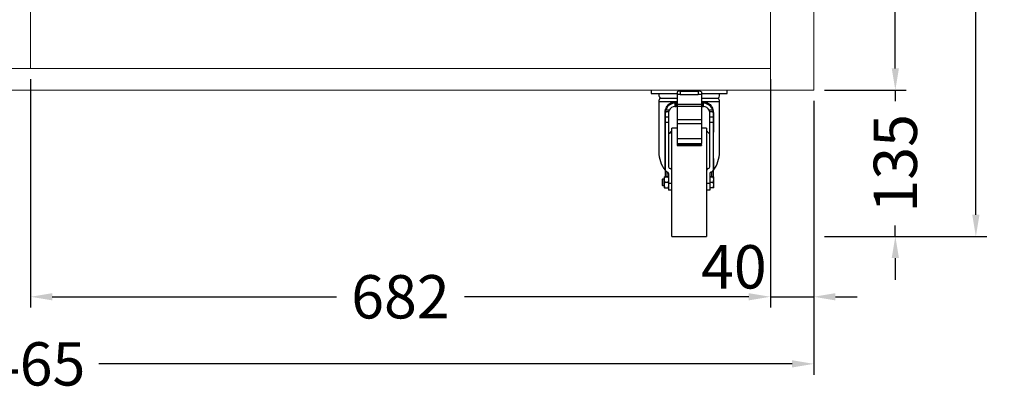
# Model space of a CAD drawing. Units: millimetres. Extents: x -2355 to 39645, y -588 to 40253.
# Drawn here: x 21014 to 21922, y 1753 to 2097 of the extents above; entities that cross this region are included whole.
import ezdxf

# ---------------------------------------------------------------- set-up
doc = ezdxf.new("R2010")
doc.units = ezdxf.units.MM
doc.layers.get('0').update_dxf_attribs({"linetype": 'CONTINUOUS'})
doc.layers.get('DEFPOINTS').update_dxf_attribs({"linetype": 'CONTINUOUS'})
doc.layers.add('A_BEMASSUNG', color=1, linetype='CONTINUOUS', lineweight=13)
doc.layers.add('A_VOLL', color=3, linetype='CONTINUOUS', lineweight=18)
doc.styles.add('ARIAL', font='arial.ttf')
doc.dimstyles.new('STANDARD_Bemassung', dxfattribs={"dimtxt": 40, "dimasz": 20, "dimexe": 10, "dimexo": 10, "dimgap": 15, "dimtad": 0, "dimdec": 0, "dimdsep": 46, "dimtxsty": 'ARIAL', "dimcen": 0.09, "dimclrt": 7, "dimazin": 0, "dimtfac": 1, "dimtdec": 0, "dimtmove": 2, "dimatfit": 3, "dimfxl": 1, "dimtolj": 1, "dimtzin": 0, "dimarcsym": 0})

# ---------------------------------------------------------------- blocks, each defined once
blk = doc.blocks.new('*D550')
at = {"layer": 'A_BEMASSUNG', "color": 0, "lineweight": -2, "ltscale": 2, "transparency": 16777216}
for p, q in [((20281.42, 2022.08), (20281.42, 1769.51)), ((21746.42, 2022.08), (21746.42, 1769.51)), ((20301.42, 1779.51), (20940.93, 1779.51)), ((21726.42, 1779.51), (21086.92, 1779.51))]:
    blk.add_line(p, q, dxfattribs=at)
at = {"layer": 'A_BEMASSUNG', "color": 0, "ltscale": 2, "transparency": 16777216}
for points in [[(20301.42, 1782.84), (20301.42, 1776.18), (20281.42, 1779.51)], [(21726.42, 1782.84), (21726.42, 1776.18), (21746.42, 1779.51)]]:
    blk.add_solid(points, dxfattribs=at)
at = {"layer": 'DEFPOINTS', "color": 0, "ltscale": 2, "transparency": 16777216}
for p in [(20281.42, 2032.08), (21746.42, 2032.08), (21746.42, 1779.51)]:
    blk.add_point(p, dxfattribs=at)
at = {"layer": 'A_BEMASSUNG', "color": 7, "ltscale": 2, "transparency": 16777216, "insert": (21013.92, 1779.51), "char_height": 40, "attachment_point": 5, "style": 'ARIAL'}
blk.add_mtext('\\A1;1465', dxfattribs=at)
blk = doc.blocks.new('*D551')
at = {"layer": 'A_BEMASSUNG', "color": 0, "lineweight": -2, "ltscale": 2, "transparency": 16777216}
for p, q in [((21023.92, 2042.08), (21023.92, 1831.41)), ((21706.42, 2042.08), (21706.42, 1831.41)), ((21043.92, 1841.41), (21306.08, 1841.41)), ((21686.42, 1841.41), (21424.26, 1841.41))]:
    blk.add_line(p, q, dxfattribs=at)
at = {"layer": 'A_BEMASSUNG', "color": 0, "ltscale": 2, "transparency": 16777216}
for points in [[(21043.92, 1844.75), (21043.92, 1838.08), (21023.92, 1841.41)], [(21686.42, 1844.75), (21686.42, 1838.08), (21706.42, 1841.41)]]:
    blk.add_solid(points, dxfattribs=at)
at = {"layer": 'DEFPOINTS', "color": 0, "ltscale": 2, "transparency": 16777216}
for p in [(21023.92, 2052.08), (21706.42, 2052.08), (21706.42, 1841.41)]:
    blk.add_point(p, dxfattribs=at)
at = {"layer": 'A_BEMASSUNG', "color": 7, "ltscale": 2, "transparency": 16777216, "insert": (21365.17, 1841.41), "char_height": 40, "attachment_point": 5, "style": 'ARIAL'}
blk.add_mtext('\\A1;682', dxfattribs=at)
blk = doc.blocks.new('*D553')
at = {"layer": 'A_BEMASSUNG', "color": 0, "lineweight": -2, "ltscale": 2, "transparency": 16777216}
for p, q in [((21746.42, 2022.08), (21746.42, 1831.41)), ((21686.42, 1841.41), (21666.42, 1841.41)), ((21706.42, 1841.41), (21746.42, 1841.41)), ((21766.42, 1841.41), (21786.42, 1841.41))]:
    blk.add_line(p, q, dxfattribs=at)
at = {"layer": 'A_BEMASSUNG', "color": 0, "ltscale": 2, "transparency": 16777216}
for points in [[(21686.42, 1844.75), (21686.42, 1838.08), (21706.42, 1841.41)], [(21766.42, 1844.75), (21766.42, 1838.08), (21746.42, 1841.41)]]:
    blk.add_solid(points, dxfattribs=at)
at = {"layer": 'DEFPOINTS', "color": 0, "ltscale": 2, "transparency": 16777216}
for p in [(21746.42, 2032.08), (21706.42, 1841.41), (21746.42, 1841.41)]:
    blk.add_point(p, dxfattribs=at)
at = {"layer": 'A_BEMASSUNG', "color": 7, "ltscale": 2, "transparency": 16777216, "insert": (21672.75, 1869.04), "char_height": 40, "attachment_point": 5, "style": 'ARIAL'}
blk.add_mtext('\\A1;40', dxfattribs=at)
blk = doc.blocks.new('*D554')
at = {"layer": 'A_BEMASSUNG', "color": 0, "lineweight": -2, "ltscale": 2, "transparency": 16777216}
for p, q in [((21821.71, 2052.08), (21821.71, 2072.08)), ((21756.42, 2032.08), (21831.71, 2032.08)), ((21821.71, 2032.08), (21821.71, 2022.03)), ((21821.71, 1897.07), (21821.71, 1907.12)), ((21756.42, 1897.07), (21831.71, 1897.07)), ((21821.71, 1877.07), (21821.71, 1857.07))]:
    blk.add_line(p, q, dxfattribs=at)
at = {"layer": 'A_BEMASSUNG', "color": 0, "ltscale": 2, "transparency": 16777216}
for points in [[(21818.38, 2052.08), (21825.05, 2052.08), (21821.71, 2032.08)], [(21818.38, 1877.07), (21825.05, 1877.07), (21821.71, 1897.07)]]:
    blk.add_solid(points, dxfattribs=at)
at = {"layer": 'DEFPOINTS', "color": 0, "ltscale": 2, "transparency": 16777216}
for p in [(21746.42, 2032.08), (21821.71, 2032.08), (21746.42, 1897.07)]:
    blk.add_point(p, dxfattribs=at)
at = {"layer": 'A_BEMASSUNG', "color": 7, "ltscale": 2, "transparency": 16777216, "insert": (21821.71, 1964.57), "char_height": 40, "attachment_point": 5, "rotation": 90, "style": 'ARIAL'}
blk.add_mtext('\\A1;135', dxfattribs=at)
blk = doc.blocks.new('*D555')
at = {"layer": 'A_BEMASSUNG', "color": 0, "lineweight": -2, "ltscale": 2, "transparency": 16777216}
for p, q in [((21716.42, 2376.07), (21831.71, 2376.07)), ((21821.71, 2356.07), (21821.71, 2263.17)), ((21821.71, 2052.08), (21821.71, 2144.98)), ((21756.42, 2032.08), (21831.71, 2032.08))]:
    blk.add_line(p, q, dxfattribs=at)
at = {"layer": 'A_BEMASSUNG', "color": 0, "ltscale": 2, "transparency": 16777216}
for points in [[(21818.38, 2356.07), (21825.05, 2356.07), (21821.71, 2376.07)], [(21818.38, 2052.08), (21825.05, 2052.08), (21821.71, 2032.08)]]:
    blk.add_solid(points, dxfattribs=at)
at = {"layer": 'DEFPOINTS', "color": 0, "ltscale": 2, "transparency": 16777216}
for p in [(21706.42, 2376.07), (21821.71, 2376.07), (21746.42, 2032.08)]:
    blk.add_point(p, dxfattribs=at)
at = {"layer": 'A_BEMASSUNG', "color": 7, "ltscale": 2, "transparency": 16777216, "insert": (21821.71, 2204.07), "char_height": 40, "attachment_point": 5, "rotation": 90, "style": 'ARIAL'}
blk.add_mtext('\\A1;344', dxfattribs=at)
blk = doc.blocks.new('*D558')
at = {"layer": 'A_BEMASSUNG', "color": 0, "lineweight": -2, "ltscale": 2, "transparency": 16777216}
for p, q in [((21756.54, 2742.08), (21905.99, 2742.08)), ((21895.99, 2722.08), (21895.99, 2378.94)), ((21895.99, 1917.07), (21895.99, 2260.21)), ((21831.71, 1897.07), (21905.99, 1897.07))]:
    blk.add_line(p, q, dxfattribs=at)
at = {"layer": 'A_BEMASSUNG', "color": 0, "ltscale": 2, "transparency": 16777216}
for points in [[(21892.66, 2722.08), (21899.33, 2722.08), (21895.99, 2742.08)], [(21892.66, 1917.07), (21899.33, 1917.07), (21895.99, 1897.07)]]:
    blk.add_solid(points, dxfattribs=at)
at = {"layer": 'DEFPOINTS', "color": 0, "ltscale": 2, "transparency": 16777216}
for p in [(21746.54, 2742.08), (21821.71, 1897.07), (21895.99, 1897.07)]:
    blk.add_point(p, dxfattribs=at)
at = {"layer": 'A_BEMASSUNG', "color": 7, "ltscale": 2, "transparency": 16777216, "insert": (21895.99, 2319.57), "char_height": 40, "attachment_point": 5, "rotation": 90, "style": 'ARIAL'}
blk.add_mtext('\\A1;845', dxfattribs=at)

msp = doc.modelspace()

# ---------------------------------------------------------------- linework, layer by layer
at = {"linetype": 'Continuous', "lineweight": 25}
for p, q in [((21596.55, 2032.07), (21596.55, 2029.07)), ((21596.55, 2029.07), (21620.35, 2029.07)), ((21620.35, 2030.57), (21620.35, 2027.61)), ((21620.35, 2027.61), (21620.35, 2018.83)), ((21623.35, 2031.09), (21623.35, 2028.13)), ((21623.35, 2031.09), (21639.75, 2031.09)), ((21623.35, 2028.13), (21639.75, 2028.13)), ((21639.75, 2031.09), (21639.75, 2028.13)), ((21642.75, 2030.57), (21642.75, 2027.61)), ((21642.75, 2029.07), (21666.55, 2029.07)), ((21642.75, 2027.61), (21642.75, 2018.83)), ((21666.55, 2029.07), (21666.55, 2032.07)), ((21603.55, 2021.57), (21603.55, 1975.07)), ((21603.55, 2021.57), (21619.21, 2021.57)), ((21604.7, 2024.57), (21620.35, 2024.57)), ((21618.35, 2020.07), (21618.35, 2017.07)), ((21618.35, 2020.07), (21618.55, 2020.07)), ((21618.35, 2017.07), (21618.55, 2017.07)), ((21618.55, 2020.07), (21619.55, 2020.07)), ((21618.55, 2017.07), (21619.55, 2017.07)), ((21619.21, 2021.57), (21620.35, 2021.57)), ((21619.55, 2020.07), (21619.55, 2017.07)), ((21619.55, 2020.07), (21620.35, 2020.07)), ((21620.35, 2017.07), (21619.55, 2017.07)), ((21642.75, 2018.83), (21620.35, 2018.83)), ((21620.35, 2018.83), (21620.35, 2016.84)), ((21642.75, 2016.84), (21620.35, 2016.84)), ((21620.35, 2016.84), (21620.35, 2004.78)), ((21642.75, 2024.57), (21658.41, 2024.57)), ((21642.75, 2021.57), (21643.89, 2021.57)), ((21642.75, 2020.07), (21643.55, 2020.07)), ((21642.75, 2018.83), (21642.75, 2016.84)), ((21643.55, 2017.07), (21642.75, 2017.07)), ((21642.75, 2016.84), (21642.75, 2004.78)), ((21643.55, 2020.07), (21644.55, 2020.07)), ((21643.55, 2020.07), (21643.55, 2017.07)), ((21643.55, 2017.07), (21644.55, 2017.07)), ((21643.89, 2021.57), (21659.55, 2021.57)), ((21644.55, 2020.07), (21644.75, 2020.07)), ((21644.55, 2017.07), (21644.75, 2017.07)), ((21644.75, 2017.07), (21644.75, 2020.07)), ((21659.55, 1975.07), (21659.55, 2021.57)), ((21609.25, 1958.14), (21609.25, 2011.07)), ((21609.55, 2007.11), (21609.55, 2011.07)), ((21609.64, 2012.31), (21612.68, 2012.31)), ((21613.06, 2013.5), (21609.89, 2013.5)), ((21612.55, 2011.07), (21612.55, 2007.11)), ((21653.22, 2013.5), (21650.04, 2013.5)), ((21650.42, 2012.31), (21653.47, 2012.31)), ((21650.55, 2007.11), (21650.55, 2011.07)), ((21653.55, 2011.07), (21653.55, 2007.11)), ((21653.86, 2011.07), (21653.86, 1993.32)), ((21612.55, 2007.11), (21609.55, 2007.11)), ((21609.55, 2002.56), (21609.55, 2007.11)), ((21609.55, 2002.56), (21612.55, 2002.56)), ((21609.55, 1958.17), (21609.55, 2002.56)), ((21612.55, 2007.11), (21612.55, 2002.56)), ((21612.55, 2002.56), (21612.55, 1961.17)), ((21642.75, 2004.78), (21620.35, 2004.78)), ((21620.35, 2004.78), (21620.35, 2001.05)), ((21642.75, 2001.05), (21620.35, 2001.05)), ((21620.35, 2001.05), (21620.35, 1987.04)), ((21642.75, 2004.78), (21642.75, 2001.05)), ((21642.75, 2001.05), (21642.75, 1987.04)), ((21653.55, 2007.11), (21650.55, 2007.11)), ((21650.55, 2002.56), (21650.55, 2007.11)), ((21650.55, 2002.56), (21653.55, 2002.56)), ((21650.55, 1961.17), (21650.55, 2002.56)), ((21653.55, 2007.11), (21653.55, 2002.56)), ((21653.55, 2002.56), (21653.55, 1958.17)), ((21620.35, 1997.07), (21615.55, 1997.07)), ((21615.55, 1897.07), (21615.55, 1997.07)), ((21647.55, 1997.07), (21642.75, 1997.07)), ((21647.55, 1997.07), (21647.55, 1897.07)), ((21653.55, 1993.32), (21654.05, 1993.32)), ((21653.55, 1992.57), (21654.05, 1992.57)), ((21654.05, 1992.57), (21654.05, 1993.32)), ((21654.05, 1969.07), (21654.05, 1992.57)), ((21642.75, 1987.04), (21620.35, 1987.04)), ((21620.35, 1987.04), (21620.35, 1982.69)), ((21620.35, 1982.69), (21642.75, 1982.69)), ((21620.35, 1982.69), (21620.35, 1981.73)), ((21642.75, 1981.73), (21620.35, 1981.73)), ((21620.35, 1981.73), (21620.35, 1981.02)), ((21620.35, 1981.02), (21642.75, 1981.02)), ((21642.75, 1987.04), (21642.75, 1982.69)), ((21642.75, 1981.73), (21642.75, 1982.69)), ((21642.75, 1981.73), (21642.75, 1981.02)), ((21654.05, 1969.07), (21653.55, 1969.07)), ((21653.55, 1968.32), (21654.05, 1968.32)), ((21653.86, 1968.32), (21653.86, 1958.14)), ((21654.05, 1969.07), (21654.05, 1968.32)), ((21611.05, 1956.67), (21611.05, 1952.17)), ((21612.55, 1955.17), (21612.55, 1946.03)), ((21650.55, 1955.17), (21650.55, 1946.03)), ((21652.05, 1956.67), (21652.05, 1952.17)), ((21606.97, 1950.07), (21606.55, 1949.65)), ((21606.55, 1949.65), (21606.55, 1944.49)), ((21606.55, 1944.49), (21606.97, 1944.07)), ((21608.35, 1950.07), (21606.97, 1950.07)), ((21606.97, 1950.07), (21606.97, 1944.07)), ((21606.97, 1944.07), (21608.35, 1944.07)), ((21608.8, 1952.07), (21608.35, 1949.57)), ((21608.35, 1952.07), (21608.8, 1952.07)), ((21608.35, 1952.07), (21608.35, 1949.57)), ((21608.35, 1949.57), (21608.35, 1944.57)), ((21608.35, 1949.57), (21608.8, 1947.07)), ((21608.8, 1947.07), (21608.35, 1944.57)), ((21608.35, 1944.57), (21608.8, 1942.07)), ((21608.35, 1944.57), (21608.35, 1942.07)), ((21608.8, 1952.07), (21612.11, 1952.07)), ((21608.8, 1947.07), (21612.11, 1947.07)), ((21611.05, 1952.17), (21609.55, 1952.17)), ((21609.55, 1952.17), (21609.55, 1952.07)), ((21611.94, 1952.17), (21611.05, 1952.17)), ((21611.05, 1952.17), (21611.05, 1952.07)), ((21612.11, 1952.07), (21612.55, 1949.57)), ((21612.55, 1952.07), (21612.11, 1952.07)), ((21612.55, 1949.57), (21612.11, 1947.07)), ((21612.11, 1947.07), (21612.55, 1944.57)), ((21612.55, 1944.57), (21612.11, 1942.07)), ((21615.55, 1946.03), (21612.55, 1946.03)), ((21612.55, 1946.03), (21612.55, 1939.87)), ((21650.55, 1946.03), (21647.55, 1946.03)), ((21652.05, 1952.17), (21650.55, 1952.17)), ((21650.55, 1952.07), (21653.71, 1952.07)), ((21650.55, 1947.07), (21653.71, 1947.07)), ((21650.55, 1946.03), (21650.55, 1939.87)), ((21653.55, 1952.17), (21652.05, 1952.17)), ((21652.05, 1952.17), (21652.05, 1952.07)), ((21653.55, 1952.17), (21653.55, 1952.07)), ((21654.15, 1949.57), (21653.71, 1952.07)), ((21653.71, 1952.07), (21654.15, 1952.07)), ((21653.71, 1947.07), (21654.15, 1949.57)), ((21654.15, 1944.57), (21653.71, 1947.07)), ((21653.71, 1942.07), (21654.15, 1944.57)), ((21654.15, 1949.57), (21654.15, 1952.07)), ((21654.15, 1944.57), (21654.15, 1949.57)), ((21654.15, 1942.07), (21654.15, 1944.57)), ((21608.8, 1942.07), (21608.35, 1942.07)), ((21608.8, 1942.07), (21612.11, 1942.07)), ((21612.11, 1942.07), (21612.55, 1942.07)), ((21615.55, 1939.87), (21612.55, 1939.87)), ((21650.55, 1939.87), (21647.55, 1939.87)), ((21653.71, 1942.07), (21650.55, 1942.07)), ((21654.15, 1942.07), (21653.71, 1942.07)), ((21615.55, 1897.07), (21647.55, 1897.07))]:
    msp.add_line(p, q, dxfattribs=at)
for centre, radius, start, end in [((21608.05, 2027.57), 4.5, 160.52878, 221.81031), ((21622.62, 2026.38), 4.77, 81.2181, 118.48392), ((21622.62, 2023.42), 4.77, 81.2181, 118.48392), ((21640.48, 2026.38), 4.77, 61.51608, 98.7819), ((21640.48, 2023.42), 4.77, 61.51608, 98.7819), ((21655.05, 2027.57), 4.5, 318.18969, 19.47122), ((21608.05, 2021.57), 4.5, 138.18969, 180), ((21618.55, 2011.07), 9, 91.27334, 164.35358), ((21618.55, 2011.07), 6, 91.91021, 156.13706), ((21644.55, 2011.07), 9, 15.64642, 88.72666), ((21644.55, 2011.07), 6, 23.86294, 88.08979), ((21655.05, 2021.57), 4.5, 0, 41.81031), ((21618.55, 2011.07), 9, 172.04517, 180), ((21618.55, 2011.07), 6, 168.01893, 180), ((21644.55, 2011.07), 6, 0, 11.98107), ((21644.55, 2011.07), 9, 0, 7.95483), ((21631.55, 1975.07), 25, 129.79182, 139.4642), ((21631.55, 1975.07), 25, 116.61544, 118.35764), ((21631.55, 1975.07), 25, 61.64236, 63.38456), ((21631.55, 1975.07), 25, 40.5358, 50.20818), ((21631.55, 1975.07), 28, 180, 217.19239), ((21631.55, 1975.07), 28, 322.80761, 0), ((21611.05, 1958.17), 1.5, 180, 270), ((21611.05, 1955.17), 1.5, 0, 90), ((21614.05, 1961.17), 1.5, 180, 270), ((21614.05, 1958.17), 1.5, 0, 90), ((21649.05, 1958.17), 1.5, 90, 180), ((21649.05, 1961.17), 1.5, 270, 0), ((21652.05, 1955.17), 1.5, 90, 180), ((21652.05, 1958.17), 1.5, 270, 0)]:
    msp.add_arc(centre, radius, start, end, dxfattribs=at)
for points, knots in [([(21609.25, 2011.07), (21609.26, 2011.46), (21609.28, 2012.24), (21609.47, 2013.36), (21609.76, 2014.44), (21610.26, 2015.77), (21611.08, 2017.25), (21612.32, 2018.73), (21613.76, 2019.94), (21615.41, 2020.84), (21617.23, 2021.45), (21618.55, 2021.53), (21619.21, 2021.57)], [0, 0, 0, 0, 0.063434, 0.12845, 0.190569, 0.256015, 0.382006, 0.507335, 0.631601, 0.754835, 0.877577, 1, 1, 1, 1]), ([(21619.21, 2021.57), (21619.2, 2021.37), (21619.18, 2020.98), (21619.03, 2020.48), (21618.81, 2020.14), (21618.64, 2020.09), (21618.55, 2020.07)], [0, 0, 0, 0, 0.250016, 0.500024, 0.750022, 1, 1, 1, 1]), ([(21644.55, 2020.07), (21644.47, 2020.09), (21644.29, 2020.14), (21644.07, 2020.48), (21643.92, 2020.98), (21643.9, 2021.37), (21643.89, 2021.57)], [0, 0, 0, 0, 0.249978, 0.499976, 0.749984, 1, 1, 1, 1]), ([(21643.89, 2021.57), (21644.55, 2021.53), (21645.88, 2021.45), (21647.69, 2020.84), (21649.34, 2019.93), (21650.79, 2018.74), (21652.02, 2017.25), (21652.85, 2015.76), (21653.35, 2014.42), (21653.74, 2013), (21653.81, 2011.84), (21653.86, 2011.07)], [0, 0, 0, 0, 0.122448, 0.245115, 0.368377, 0.492902, 0.618282, 0.745355, 0.810837, 0.873242, 1, 1, 1, 1]), ([(21609.64, 2012.31), (21609.64, 2012.35), (21609.65, 2012.42), (21609.7, 2012.68), (21609.76, 2013.02), (21609.83, 2013.31), (21609.88, 2013.47), (21609.89, 2013.5)], [0, 0, 0, 0, 0.236357, 0.472721, 0.709687, 0.949878, 1, 1, 1, 1]), ([(21613.06, 2013.5), (21613.01, 2013.36), (21612.89, 2013.09), (21612.78, 2012.72), (21612.71, 2012.43), (21612.69, 2012.35), (21612.68, 2012.31)], [0, 0, 0, 0, 0.255421, 0.511556, 0.75253, 1, 1, 1, 1]), ([(21650.42, 2012.31), (21650.41, 2012.35), (21650.4, 2012.42), (21650.34, 2012.68), (21650.23, 2013.01), (21650.13, 2013.3), (21650.06, 2013.46), (21650.04, 2013.5)], [0, 0, 0, 0, 0.229622, 0.459242, 0.690119, 0.927896, 1, 1, 1, 1]), ([(21653.22, 2013.5), (21653.25, 2013.36), (21653.33, 2013.09), (21653.4, 2012.73), (21653.45, 2012.44), (21653.46, 2012.36), (21653.47, 2012.31)], [0, 0, 0, 0, 0.247458, 0.49517, 0.736789, 1, 1, 1, 1]), ([(21609.55, 1952.17), (21609.55, 1952.92), (21609.55, 1954.09), (21609.55, 1955.48), (21609.55, 1956.44), (21609.55, 1957.22), (21609.55, 1957.97), (21609.55, 1958.09), (21609.55, 1958.17)], [0, 0, 0, 0, 0.239454, 0.368365, 0.499997, 0.631637, 0.76054, 1, 1, 1, 1]), ([(21653.55, 1958.17), (21653.55, 1958.09), (21653.55, 1957.97), (21653.55, 1957.22), (21653.55, 1956.44), (21653.55, 1955.48), (21653.55, 1954.09), (21653.55, 1952.92), (21653.55, 1952.17)], [0, 0, 0, 0, 0.23946, 0.368363, 0.500003, 0.631635, 0.760546, 1, 1, 1, 1])]:
    msp.add_open_spline(points, degree=3, knots=knots, dxfattribs=at)
at = {"layer": 'A_VOLL', "color": 41}
for points in [[(21746.42, 2722.08), (21706.42, 2722.08), (21706.42, 2032.08), (21746.42, 2032.08)], [(21003.92, 2376.07), (21023.92, 2376.07), (21023.92, 2052.08), (21003.92, 2052.08)], [(20321.42, 2032.08), (21706.42, 2032.08), (21706.42, 2052.08), (20321.42, 2052.08)]]:
    msp.add_lwpolyline(points, close=True, dxfattribs=at)

# ---------------------------------------------------------------- dimensions: what is measured, and where the dimension line sits
at = {"layer": 'A_BEMASSUNG', "ltscale": 2}
for base, p1, p2, picture, middle in [((21895.99, 1897.07), (21746.54, 2742.08), (21821.71, 1897.07), '*D558', (21895.99, 2319.57)), ((21821.71, 2376.07), (21746.42, 2032.08), (21706.42, 2376.07), '*D555', (21821.71, 2204.07)), ((21821.71, 2032.08), (21746.42, 1897.07), (21746.42, 2032.08), '*D554', (21821.71, 1964.57))]:
    dim = msp.add_linear_dim(base=base, p1=p1, p2=p2, angle=90, dimstyle='STANDARD_Bemassung', dxfattribs=at)
    dim.commit()
    dim.dimension.update_dxf_attribs({"geometry": picture, "text_midpoint": middle})
for base, p1, p2, picture, middle in [((21706.42069, 1841.41278), (21023.9207, 2052.07647), (21706.42069, 2052.07647), '*D551', (21365.1707, 1841.41278)), ((21746.42, 1779.51), (20281.42, 2032.08), (21746.42, 2032.08), '*D550', (21013.92, 1779.51))]:
    dim = msp.add_linear_dim(base=base, p1=p1, p2=p2, dimstyle='STANDARD_Bemassung', dxfattribs=at)
    dim.commit()
    dim.dimension.update_dxf_attribs({"geometry": picture, "text_midpoint": middle})
dim = msp.add_linear_dim(base=(21746.42, 1841.41), p1=(21706.42, 1841.41), p2=(21746.42, 2032.08), dimstyle='STANDARD_Bemassung', dxfattribs=at)
dim.commit()
dim.dimension.update_dxf_attribs({"geometry": '*D553', "text_midpoint": (21672.75, 1869.04), "dimtype": 160})

doc.saveas('drawing.dxf')
